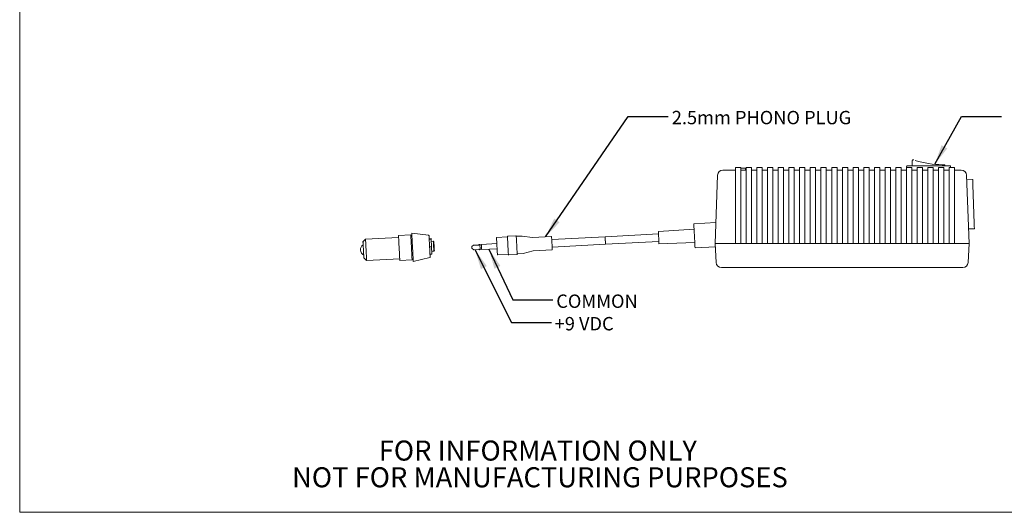
# Model space of a CAD drawing. Units: millimetres. Extents: x 2 to 278, y 1 to 215.
# Drawn here: x 2 to 158, y 1 to 79 of the extents above; entities that cross this region are included whole.
import ezdxf

# ---------------------------------------------------------------- set-up
doc = ezdxf.new("R2010")
doc.units = ezdxf.units.MM
doc.styles.add('SLDTEXTSTYLE0', font='TXT', dxfattribs={"width": 0.75})
doc.dimstyles.new('SLDDIMSTYLE0', dxfattribs={"dimtxt": 0, "dimasz": 3.175, "dimexe": 0, "dimexo": 0.0625, "dimgap": 0, "dimtad": 0, "dimtih": 1, "dimtoh": 1, "dimdec": 0, "dimrnd": 1e-09, "dimzin": 0, "dimdsep": 46, "dimtxsty": 'Standard', "dimsah": 1, "dimcen": 0.09, "dimadec": 0, "dimazin": 0, "dimtfac": 3.175, "dimtdec": 0, "dimtofl": 0, "dimtmove": 0, "dimatfit": 3, "dimfxl": 1, "dimfrac": 2, "dimtolj": 1, "dimtzin": 0, "dimarcsym": 0})

# ---------------------------------------------------------------- blocks, each defined once
blk = doc.blocks.new('SW_NOTE_2')
at = {"color": 0, "linetype": 'Continuous', "lineweight": 0, "char_height": 3.175, "attachment_point": 2, "style": 'SLDTEXTSTYLE0'}
for s, insert in [('FOR INFORMATION ONLY', (25.05, 4.09)), ('NOT FOR MANUFACTURING PURPOSES', (25.38, -0.14))]:
    blk.add_mtext(s, dxfattribs=dict(at, insert=insert))

msp = doc.modelspace()

# ---------------------------------------------------------------- linework, layer by layer
at = {"color": 7, "linetype": 'Continuous', "lineweight": 0}
for p, q in [((1.579, 214.645), (1.579, 0.903)), ((142.992, 56.554), (142.992, 55.763)), ((112.99, 55.102), (113.884, 55.102)), ((113.884, 55.102), (114.983, 55.102)), ((114.983, 55.525), (115.83, 55.525)), ((114.983, 54.679), (114.983, 55.525)), ((114.983, 43.461), (114.983, 54.679)), ((115.83, 55.525), (115.83, 54.679)), ((115.83, 55.398), (116.55, 55.398)), ((115.83, 55.102), (116.677, 55.102)), ((115.83, 43.461), (115.83, 54.679)), ((116.592, 55.145), (116.592, 55.356)), ((116.677, 55.525), (117.523, 55.525)), ((116.677, 54.679), (116.677, 55.525)), ((116.677, 43.461), (116.677, 54.679)), ((117.523, 55.525), (117.523, 54.679)), ((117.523, 55.102), (118.37, 55.102)), ((117.523, 43.461), (117.523, 54.679)), ((118.37, 55.525), (119.217, 55.525)), ((118.37, 54.679), (118.37, 55.525)), ((118.37, 43.461), (118.37, 54.679)), ((119.217, 55.525), (119.217, 54.679)), ((119.217, 55.102), (120.063, 55.102)), ((119.217, 43.461), (119.217, 54.679)), ((120.063, 55.525), (120.91, 55.525)), ((120.063, 54.679), (120.063, 55.525)), ((120.063, 43.461), (120.063, 54.679)), ((120.91, 55.525), (120.91, 54.679)), ((120.91, 55.102), (121.757, 55.102)), ((120.91, 43.461), (120.91, 54.679)), ((121.757, 55.525), (122.603, 55.525)), ((121.757, 54.679), (121.757, 55.525)), ((121.757, 43.461), (121.757, 54.679)), ((122.603, 55.525), (122.603, 54.679)), ((122.603, 55.102), (123.45, 55.102)), ((122.603, 43.461), (122.603, 54.679)), ((123.45, 55.525), (124.297, 55.525)), ((123.45, 54.679), (123.45, 55.525)), ((123.45, 43.461), (123.45, 54.679)), ((124.297, 55.525), (124.297, 54.679)), ((124.297, 55.102), (125.143, 55.102)), ((124.297, 43.461), (124.297, 54.679)), ((125.143, 55.525), (125.99, 55.525)), ((125.143, 54.679), (125.143, 55.525)), ((125.143, 43.461), (125.143, 54.679)), ((125.99, 55.525), (125.99, 54.679)), ((125.99, 55.102), (126.837, 55.102)), ((125.99, 43.461), (125.99, 54.679)), ((126.837, 55.525), (127.683, 55.525)), ((126.837, 54.679), (126.837, 55.525)), ((126.837, 43.461), (126.837, 54.679)), ((127.683, 55.525), (127.683, 54.679)), ((127.683, 55.102), (128.53, 55.102)), ((127.683, 43.461), (127.683, 54.679)), ((128.53, 55.525), (129.377, 55.525)), ((128.53, 54.679), (128.53, 55.525)), ((128.53, 43.461), (128.53, 54.679)), ((129.377, 55.525), (129.377, 54.679)), ((129.377, 55.102), (130.223, 55.102)), ((129.377, 43.461), (129.377, 54.679)), ((130.223, 55.525), (131.07, 55.525)), ((130.223, 54.679), (130.223, 55.525)), ((130.223, 43.461), (130.223, 54.679)), ((131.07, 55.525), (131.07, 54.679)), ((131.07, 55.102), (131.917, 55.102)), ((131.07, 43.461), (131.07, 54.679)), ((131.917, 55.525), (132.763, 55.525)), ((131.917, 54.679), (131.917, 55.525)), ((131.917, 43.461), (131.917, 54.679)), ((132.763, 55.525), (132.763, 54.679)), ((132.763, 55.102), (133.61, 55.102)), ((132.763, 43.461), (132.763, 54.679)), ((133.61, 55.525), (134.457, 55.525)), ((133.61, 54.679), (133.61, 55.525)), ((133.61, 43.461), (133.61, 54.679)), ((134.457, 55.525), (134.457, 54.679)), ((134.457, 55.102), (135.303, 55.102)), ((134.457, 43.461), (134.457, 54.679)), ((135.303, 55.525), (136.15, 55.525)), ((135.303, 54.679), (135.303, 55.525)), ((135.303, 43.461), (135.303, 54.679)), ((136.15, 55.525), (136.15, 54.679)), ((136.15, 55.102), (136.997, 55.102)), ((136.15, 43.461), (136.15, 54.679)), ((136.997, 55.525), (137.843, 55.525)), ((136.997, 54.679), (136.997, 55.525)), ((136.997, 43.461), (136.997, 54.679)), ((137.843, 55.525), (137.843, 54.679)), ((137.843, 55.102), (138.69, 55.102)), ((137.843, 43.461), (137.843, 54.679)), ((138.69, 55.525), (139.537, 55.525)), ((138.69, 54.679), (138.69, 55.525)), ((138.69, 43.461), (138.69, 54.679)), ((139.537, 55.525), (139.537, 54.679)), ((139.537, 55.102), (140.383, 55.102)), ((139.537, 43.461), (139.537, 54.679)), ((140.383, 55.525), (141.23, 55.525)), ((140.383, 54.679), (140.383, 55.525)), ((140.383, 43.461), (140.383, 54.679)), ((141.23, 55.525), (141.23, 54.679)), ((141.23, 55.102), (142.077, 55.102)), ((141.23, 43.461), (141.23, 54.679)), ((142.077, 55.525), (142.923, 55.525)), ((142.077, 54.679), (142.077, 55.525)), ((142.077, 43.461), (142.077, 54.679)), ((142.105, 55.525), (142.105, 55.678)), ((142.19, 55.763), (148.98, 55.763)), ((142.923, 55.525), (142.923, 54.679)), ((142.923, 55.102), (143.77, 55.102)), ((142.923, 43.461), (142.923, 54.679)), ((143.77, 55.525), (144.617, 55.525)), ((143.77, 54.679), (143.77, 55.525)), ((143.77, 43.461), (143.77, 54.679)), ((144.617, 55.525), (144.617, 54.679)), ((144.617, 55.102), (145.463, 55.102)), ((144.617, 43.461), (144.617, 54.679)), ((145.463, 55.525), (146.31, 55.525)), ((145.463, 54.679), (145.463, 55.525)), ((145.463, 43.461), (145.463, 54.679)), ((146.31, 55.525), (146.31, 54.679)), ((146.31, 55.102), (147.157, 55.102)), ((146.31, 43.461), (146.31, 54.679)), ((147.157, 55.525), (148.003, 55.525)), ((147.157, 54.679), (147.157, 55.525)), ((147.157, 43.461), (147.157, 54.679)), ((148.003, 55.525), (148.003, 54.679)), ((148.003, 55.102), (148.85, 55.102)), ((148.003, 43.461), (148.003, 54.679)), ((148.179, 55.763), (148.179, 55.778)), ((148.85, 55.525), (149.697, 55.525)), ((148.85, 54.679), (148.85, 55.525)), ((148.85, 43.461), (148.85, 54.679)), ((149.065, 55.678), (149.065, 55.525)), ((149.697, 55.525), (149.697, 54.679)), ((149.697, 55.102), (149.864, 55.102)), ((149.697, 43.461), (149.697, 54.679)), ((149.864, 55.102), (150.758, 55.102)), ((112.144, 54.285), (111.766, 43.461)), ((151.605, 54.285), (151.983, 43.461)), ((152.56, 53.6), (151.63, 53.567)), ((152.59, 52.753), (152.803, 46.661)), ((108.424, 45.744), (102.764, 45.358)), ((111.882, 46.773), (108.38, 46.59)), ((152.832, 45.815), (151.901, 45.782)), ((56.369, 44.174), (55.968, 43.729)), ((55.969, 43.727), (55.968, 43.729)), ((61.611, 44.448), (56.369, 44.174)), ((63.54, 44.855), (61.595, 44.753)), ((66.356, 44.782), (63.696, 45.109)), ((66.76, 44.244), (66.455, 44.228)), ((66.764, 44.172), (66.459, 44.156)), ((66.76, 44.244), (66.764, 44.172)), ((66.764, 44.172), (66.827, 42.954)), ((67.112, 43.83), (66.782, 43.812)), ((67.201, 43.749), (67.112, 43.83)), ((67.112, 43.829), (67.112, 43.83)), ((78.814, 44.531), (77.165, 44.445)), ((80.205, 44.689), (78.894, 44.62)), ((81.177, 44.655), (80.294, 44.609)), ((82.801, 44.402), (81.186, 44.655)), ((85.807, 44.559), (82.81, 44.402)), ((94.329, 44.539), (85.874, 44.096)), ((102.784, 44.982), (94.329, 44.539)), ((94.391, 43.355), (102.846, 43.798)), ((66.827, 42.954), (66.523, 42.938)), ((66.827, 42.954), (66.887, 41.808)), ((66.865, 42.24), (67.195, 42.257)), ((67.195, 42.257), (67.275, 42.346)), ((73.486, 43.226), (73.23, 43.022)), ((73.249, 42.659), (73.525, 42.483)), ((74.275, 43.215), (73.514, 43.235)), ((73.553, 42.476), (74.309, 42.576)), ((74.332, 43.284), (74.316, 43.242)), ((74.352, 42.554), (74.373, 42.513)), ((74.486, 43.317), (74.369, 43.311)), ((74.412, 42.491), (74.529, 42.497)), ((74.725, 43.287), (74.488, 43.275)), ((74.527, 42.539), (74.763, 42.551)), ((74.529, 42.497), (74.529, 42.497)), ((77.175, 43.458), (74.723, 43.329)), ((74.766, 42.509), (77.218, 42.638)), ((74.766, 42.51), (74.766, 42.509)), ((81.332, 41.866), (82.912, 42.287)), ((82.921, 42.288), (85.918, 42.445)), ((85.936, 42.912), (94.391, 43.355)), ((85.958, 42.491), (85.958, 42.489)), ((94.391, 43.356), (94.391, 43.355)), ((102.866, 43.422), (108.535, 43.63)), ((108.58, 42.785), (111.792, 42.953)), ((111.766, 43.461), (113.884, 43.461)), ((111.923, 40.453), (111.766, 43.461)), ((113.884, 43.461), (114.983, 43.461)), ((114.983, 43.461), (115.83, 43.461)), ((115.83, 43.461), (116.677, 43.461)), ((116.677, 43.461), (117.523, 43.461)), ((117.523, 43.461), (118.37, 43.461)), ((118.37, 43.461), (119.217, 43.461)), ((119.217, 43.461), (120.063, 43.461)), ((120.063, 43.461), (120.91, 43.461)), ((120.91, 43.461), (121.757, 43.461)), ((121.757, 43.461), (122.603, 43.461)), ((122.603, 43.461), (123.45, 43.461)), ((123.45, 43.461), (124.297, 43.461)), ((124.297, 43.461), (125.143, 43.461)), ((125.143, 43.461), (125.99, 43.461)), ((125.99, 43.461), (126.837, 43.461)), ((126.837, 43.461), (127.683, 43.461)), ((127.683, 43.461), (128.53, 43.461)), ((128.53, 43.461), (129.377, 43.461)), ((129.377, 43.461), (130.223, 43.461)), ((130.223, 43.461), (131.07, 43.461)), ((131.07, 43.461), (131.917, 43.461)), ((131.917, 43.461), (132.763, 43.461)), ((132.763, 43.461), (133.61, 43.461)), ((133.61, 43.461), (134.457, 43.461)), ((134.457, 43.461), (135.303, 43.461)), ((135.303, 43.461), (136.15, 43.461)), ((136.15, 43.461), (136.997, 43.461)), ((136.997, 43.461), (137.843, 43.461)), ((137.843, 43.461), (138.69, 43.461)), ((138.69, 43.461), (139.537, 43.461)), ((139.537, 43.461), (140.383, 43.461)), ((140.383, 43.461), (141.23, 43.461)), ((141.23, 43.461), (142.077, 43.461)), ((142.077, 43.461), (142.923, 43.461)), ((142.923, 43.461), (143.77, 43.461)), ((143.77, 43.461), (144.617, 43.461)), ((144.617, 43.461), (145.463, 43.461)), ((145.463, 43.461), (146.31, 43.461)), ((146.31, 43.461), (147.157, 43.461)), ((147.157, 43.461), (148.003, 43.461)), ((148.003, 43.461), (148.85, 43.461)), ((148.85, 43.461), (149.697, 43.461)), ((149.697, 43.461), (149.864, 43.461)), ((149.864, 43.461), (151.983, 43.461)), ((151.825, 40.453), (151.983, 43.461)), ((56.101, 41.192), (56.546, 40.792)), ((56.546, 40.792), (61.788, 41.066)), ((61.804, 40.762), (63.749, 40.864)), ((63.931, 40.628), (66.542, 41.231)), ((66.887, 41.808), (66.583, 41.792)), ((77.311, 41.655), (78.96, 41.741)), ((79.049, 41.661), (80.36, 41.73)), ((80.44, 41.819), (81.323, 41.865)), ((113.884, 39.651), (112.769, 39.651)), ((149.864, 39.651), (113.884, 39.651)), ((150.979, 39.651), (149.864, 39.651)), ((277.989, 0.903), (1.579, 0.903))]:
    msp.add_line(p, q, dxfattribs=at)
at = {"color": 7, "linetype": 'Continuous', "lineweight": 0, "flags": 128}
for points in [[(152.56, 53.6), (152.561, 53.583), (152.563, 53.535), (152.565, 53.457), (152.569, 53.352), (152.574, 53.223), (152.579, 53.077), (152.584, 52.918), (152.59, 52.753)], [(102.866, 43.422), (102.865, 43.441), (102.862, 43.496), (102.857, 43.586), (102.851, 43.706), (102.843, 43.853), (102.834, 44.02), (102.825, 44.201), (102.815, 44.39), (102.805, 44.579), (102.796, 44.761), (102.787, 44.928), (102.779, 45.075), (102.773, 45.195), (102.768, 45.285), (102.765, 45.34), (102.764, 45.358)], [(108.58, 42.785), (108.567, 43.031), (108.553, 43.3), (108.537, 43.588), (108.522, 43.891), (108.505, 44.205), (108.488, 44.526), (108.471, 44.849), (108.455, 45.169), (108.438, 45.483), (108.422, 45.786), (108.407, 46.074), (108.393, 46.343), (108.38, 46.59)], [(152.803, 46.661), (152.808, 46.496), (152.814, 46.337), (152.819, 46.191), (152.824, 46.063), (152.827, 45.958), (152.83, 45.879), (152.832, 45.831), (152.832, 45.815)], [(56.101, 41.192), (56.101, 41.193), (56.1, 41.218), (56.097, 41.279), (56.092, 41.374), (56.085, 41.5), (56.077, 41.654), (56.068, 41.831), (56.058, 42.026), (56.047, 42.234), (56.036, 42.448), (56.024, 42.663), (56.013, 42.871), (56.003, 43.068), (55.994, 43.248), (55.985, 43.404), (55.979, 43.534), (55.974, 43.633), (55.97, 43.698), (55.969, 43.727)], [(56.369, 44.174), (56.369, 44.171), (56.371, 44.141), (56.374, 44.074), (56.38, 43.974), (56.386, 43.842), (56.395, 43.681), (56.405, 43.495), (56.416, 43.287), (56.427, 43.062), (56.44, 42.824), (56.453, 42.579), (56.466, 42.333), (56.478, 42.089), (56.491, 41.854), (56.502, 41.632), (56.513, 41.428), (56.522, 41.247), (56.531, 41.092), (56.537, 40.967), (56.542, 40.874), (56.545, 40.815), (56.546, 40.792), (56.546, 40.792)], [(61.804, 40.762), (61.804, 40.764), (61.803, 40.795), (61.799, 40.862), (61.794, 40.965), (61.787, 41.101), (61.778, 41.268), (61.768, 41.463), (61.756, 41.682), (61.744, 41.921), (61.73, 42.175), (61.716, 42.44), (61.702, 42.712), (61.688, 42.984), (61.674, 43.251), (61.66, 43.51), (61.648, 43.755), (61.636, 43.981), (61.625, 44.184), (61.616, 44.361), (61.608, 44.508), (61.602, 44.622), (61.598, 44.701), (61.596, 44.745), (61.595, 44.753)], [(63.54, 44.855), (63.54, 44.846), (63.543, 44.803), (63.547, 44.724), (63.553, 44.609), (63.56, 44.463), (63.57, 44.286), (63.58, 44.083)], [(63.58, 44.083), (63.592, 43.857), (63.605, 43.612), (63.619, 43.353), (63.633, 43.086), (63.647, 42.813), (63.661, 42.542), (63.675, 42.277), (63.688, 42.023), (63.701, 41.784), (63.712, 41.565), (63.723, 41.37), (63.731, 41.203), (63.738, 41.067), (63.744, 40.964), (63.747, 40.897), (63.749, 40.866), (63.749, 40.864)], [(63.696, 45.109), (63.696, 45.109), (63.697, 45.086), (63.7, 45.028), (63.705, 44.934), (63.712, 44.806), (63.72, 44.646), (63.73, 44.457), (63.742, 44.242)], [(63.742, 44.242), (63.754, 44.004), (63.768, 43.748), (63.782, 43.477), (63.796, 43.196), (63.811, 42.91), (63.826, 42.624), (63.841, 42.341), (63.856, 42.067), (63.869, 41.806), (63.882, 41.562), (63.894, 41.34), (63.904, 41.143), (63.913, 40.974), (63.92, 40.837), (63.926, 40.733), (63.929, 40.663), (63.931, 40.631), (63.931, 40.628)], [(66.431, 44.703), (66.431, 44.702), (66.432, 44.675), (66.435, 44.613), (66.44, 44.517), (66.447, 44.389), (66.455, 44.231), (66.465, 44.048)], [(66.465, 44.048), (66.476, 43.842), (66.487, 43.618), (66.5, 43.382), (66.513, 43.138), (66.525, 42.891), (66.538, 42.646), (66.551, 42.409), (66.562, 42.185), (66.573, 41.979), (66.583, 41.794), (66.591, 41.636), (66.598, 41.507), (66.603, 41.409), (66.606, 41.346), (66.608, 41.319), (66.608, 41.317)], [(67.195, 42.257), (67.194, 42.258), (67.193, 42.286), (67.19, 42.349), (67.185, 42.445), (67.178, 42.569), (67.171, 42.714), (67.162, 42.876), (67.153, 43.045), (67.144, 43.214), (67.136, 43.375), (67.128, 43.52), (67.122, 43.643), (67.117, 43.739), (67.114, 43.801), (67.112, 43.829)], [(67.201, 43.749), (67.201, 43.749), (67.203, 43.721), (67.206, 43.657), (67.211, 43.561), (67.218, 43.437), (67.225, 43.292), (67.233, 43.133), (67.242, 42.97), (67.25, 42.812), (67.258, 42.665), (67.265, 42.54), (67.27, 42.442), (67.273, 42.377), (67.275, 42.347), (67.275, 42.346)], [(77.267, 41.695), (77.267, 41.697), (77.265, 41.727), (77.262, 41.793), (77.257, 41.893), (77.25, 42.025), (77.241, 42.185), (77.232, 42.368), (77.221, 42.57), (77.21, 42.785), (77.198, 43.007), (77.187, 43.23), (77.175, 43.448), (77.164, 43.655), (77.154, 43.846), (77.145, 44.015), (77.138, 44.157), (77.132, 44.27), (77.128, 44.348), (77.126, 44.392), (77.125, 44.401)], [(78.854, 44.576), (78.855, 44.567), (78.857, 44.524), (78.861, 44.444), (78.867, 44.331), (78.874, 44.187), (78.883, 44.016), (78.894, 43.822), (78.905, 43.61), (78.916, 43.386), (78.928, 43.156), (78.941, 42.925), (78.952, 42.7), (78.964, 42.486), (78.974, 42.289), (78.983, 42.114), (78.991, 41.966), (78.997, 41.847), (79.001, 41.763), (79.004, 41.714), (79.005, 41.701)], [(80.4, 41.774), (80.4, 41.776), (80.398, 41.807), (80.395, 41.874), (80.389, 41.976), (80.382, 42.109), (80.374, 42.272), (80.364, 42.458), (80.353, 42.664), (80.342, 42.885), (80.33, 43.113), (80.318, 43.345), (80.306, 43.572), (80.294, 43.791), (80.283, 43.994), (80.274, 44.178), (80.266, 44.336), (80.259, 44.465), (80.254, 44.562), (80.25, 44.623), (80.249, 44.648), (80.249, 44.649)], [(85.852, 44.519), (85.852, 44.518), (85.853, 44.491), (85.856, 44.429), (85.861, 44.333), (85.868, 44.208), (85.876, 44.057), (85.885, 43.886), (85.895, 43.701), (85.905, 43.509), (85.915, 43.317), (85.924, 43.131), (85.933, 42.96), (85.941, 42.807), (85.948, 42.68), (85.953, 42.583), (85.956, 42.519), (85.958, 42.491)], [(94.391, 43.355), (94.391, 43.36), (94.389, 43.397), (94.385, 43.468), (94.38, 43.57), (94.373, 43.695), (94.366, 43.836), (94.358, 43.984), (94.35, 44.13), (94.343, 44.264), (94.337, 44.379), (94.333, 44.466), (94.33, 44.52), (94.329, 44.539)], [(94.329, 44.539), (94.329, 44.537), (94.33, 44.508), (94.334, 44.444), (94.339, 44.348), (94.345, 44.227), (94.352, 44.088), (94.36, 43.941), (94.368, 43.794), (94.375, 43.657), (94.381, 43.538), (94.386, 43.444), (94.389, 43.382), (94.391, 43.356)], [(73.23, 42.692), (73.23, 42.692), (73.229, 42.706), (73.227, 42.741), (73.225, 42.79), (73.222, 42.847), (73.219, 42.903), (73.216, 42.949), (73.215, 42.978), (73.214, 42.987)], [(74.486, 43.317), (74.486, 43.315), (74.488, 43.285), (74.491, 43.222), (74.496, 43.13), (74.502, 43.019), (74.508, 42.898), (74.514, 42.777), (74.52, 42.668), (74.524, 42.581), (74.528, 42.522), (74.529, 42.497)], [(74.723, 43.329), (74.723, 43.327), (74.724, 43.297), (74.728, 43.234), (74.732, 43.143), (74.738, 43.031), (74.745, 42.91), (74.751, 42.79), (74.757, 42.681), (74.761, 42.593), (74.764, 42.534), (74.766, 42.51)]]:
    msp.add_lwpolyline(points, dxfattribs=at)
at = {"color": 7, "linetype": 'Continuous', "lineweight": 0}
for centre, radius, start, end in [((147.957, 70.905), 14.958, 252.57596, 269.18798), ((112.99, 54.256), 0.847, 90, 178), ((116.55, 55.356), 0.0423, 0, 90), ((116.634, 55.145), 0.0423, 180, 270), ((142.19, 55.678), 0.0847, 90, 180), ((148.98, 55.678), 0.0847, 0, 90), ((150.758, 54.256), 0.847, 2, 90), ((63.627, 44.817), 0.0847, 183, 3), ((66.346, 44.698), 0.0847, 3, 83), ((77.167, 44.403), 0.0423, 93, 183), ((78.812, 44.574), 0.0423, 273, 3), ((78.896, 44.578), 0.0423, 93, 183), ((80.207, 44.647), 0.0423, 3, 93), ((80.291, 44.651), 0.0423, 183, 273), ((81.179, 44.613), 0.0423, 81.11134, 93), ((82.808, 44.444), 0.0423, 261.11134, 273), ((85.809, 44.516), 0.0423, 3, 93), ((56.479, 42.484), 0.926, 121.31739, 244.68261), ((73.257, 42.989), 0.0423, 128.53768, 183), ((73.272, 42.694), 0.0423, 183, 237.46232), ((73.513, 43.193), 0.0423, 88.48601, 128.53768), ((73.548, 42.518), 0.0423, 237.46232, 277.51399), ((74.276, 43.257), 0.0423, 268.48601, 338.55605), ((74.314, 42.534), 0.0423, 27.44395, 97.51399), ((74.372, 43.268), 0.0423, 93, 158.55605), ((74.41, 42.533), 0.0423, 207.44395, 273), ((82.923, 42.246), 0.0423, 93, 104.88866), ((85.916, 42.487), 0.0423, 273, 3), ((63.831, 40.911), 0.0847, 3, 183), ((66.523, 41.313), 0.0847, 283, 3), ((77.309, 41.697), 0.0423, 183, 273), ((78.962, 41.699), 0.0423, 3, 93), ((79.047, 41.703), 0.0423, 183, 273), ((80.358, 41.772), 0.0423, 273, 3), ((80.442, 41.776), 0.0423, 93, 183), ((81.321, 41.907), 0.0423, 273, 284.88866), ((112.769, 40.497), 0.847, 183, 270), ((150.979, 40.497), 0.847, 270, 357)]:
    msp.add_arc(centre, radius, start, end, dxfattribs=at)
for points, knots in [([(143.225, 56.715), (143.222, 56.717), (143.216, 56.718), (143.21, 56.72), (143.204, 56.722), (143.19, 56.725), (143.169, 56.728), (143.129, 56.727), (143.077, 56.709), (143.029, 56.67), (142.997, 56.616), (142.994, 56.576), (142.993, 56.556)], [0, 0, 0, 0, 0.2241774, 0.3555233, 0.4353746, 0.4667493, 0.4974874, 0.5718785, 0.6764227, 0.7868593, 0.895487, 1, 1, 1, 1]), ([(147.745, 55.949), (147.783, 55.948), (147.894, 55.947), (147.995, 55.947), (147.996, 55.947), (147.996, 55.947)], [0, 0, 0, 0, 0.2378302, 0.6970165, 1, 1, 1, 1]), ([(148.177, 55.779), (148.176, 55.795), (148.175, 55.829), (148.152, 55.873), (148.122, 55.906), (148.091, 55.927), (148.064, 55.939), (148.043, 55.944), (148.035, 55.945), (148.033, 55.945)], [0, 0, 0, 0, 0.1956701, 0.4112698, 0.5884918, 0.7384543, 0.8623152, 0.954955, 1, 1, 1, 1])]:
    msp.add_open_spline(points, degree=3, knots=knots, dxfattribs=at)

# ---------------------------------------------------------------- block references
msp.add_blockref('SW_NOTE_2', (58.62, 8.178), dxfattribs=at)

# ---------------------------------------------------------------- texts
at = {"color": 7, "linetype": 'Continuous', "lineweight": 0, "attachment_point": 1, "style": 'SLDTEXTSTYLE0'}
for s, insert, char_height in [('2.5mm PHONO PLUG', (104.895, 64.476), 2.11667), ('COMMON', (86.589, 35.393), 2.1167), ('+9 VDC', (86.341, 31.832), 2.1167)]:
    msp.add_mtext(s, dxfattribs=dict(at, insert=insert, char_height=char_height))

# ---------------------------------------------------------------- leaders
at = {"color": 7, "linetype": 'Continuous', "lineweight": 0}
for points in [[(84.886, 44.51), (97.971, 63.565), (104.321, 63.565)], [(146.543, 56.014), (150.773, 63.565), (157.123, 63.565)], [(73.709, 42.497), (79.473, 30.942), (85.823, 30.942)], [(75.922, 42.57), (79.697, 34.529), (86.047, 34.529)]]:
    msp.add_leader(points, dimstyle='SLDDIMSTYLE0', dxfattribs=at)

doc.saveas('drawing.dxf')
